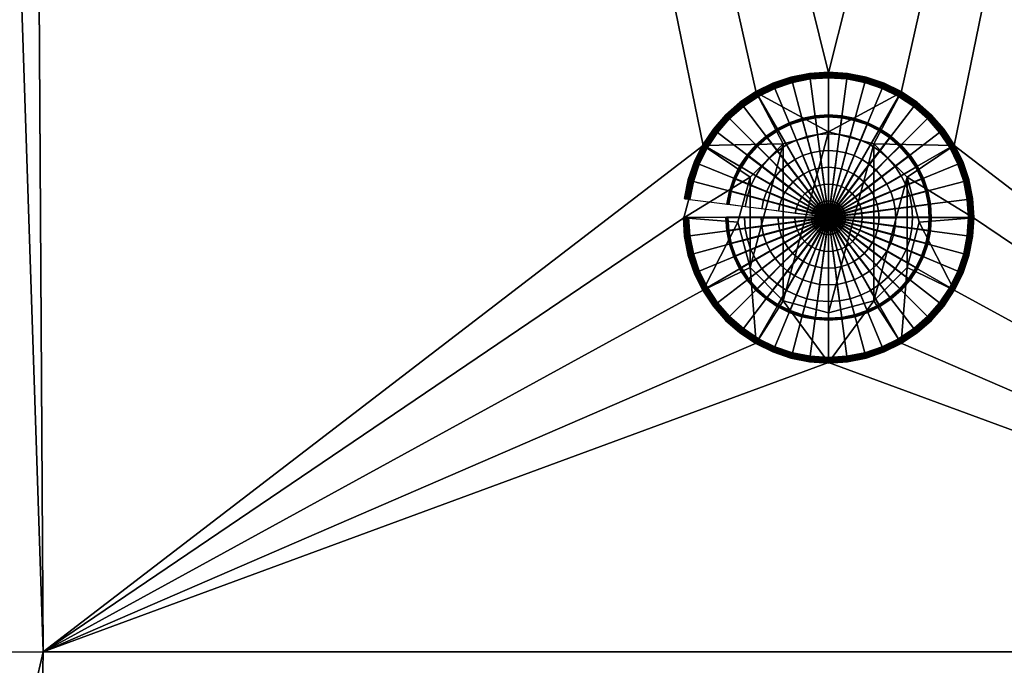
# Model space of a CAD drawing. Extents: x -1 to 75, y 0 to 160.
# Drawn here: x 17 to 42, y 16 to 32 of the extents above; entities that cross this region are included whole.
import ezdxf

# ---------------------------------------------------------------- set-up
doc = ezdxf.new("R2010")
doc.units = 0
doc.layers.add('CARGOL', color=80, linetype='CONTINUOUS')
doc.layers.add('PORCELANA', color=60, linetype='CONTINUOUS')

msp = doc.modelspace()

# ---------------------------------------------------------------- linework, layer by layer
at = {"layer": 'PORCELANA', "invisible_edges": 8}
for points in [[(73.9, 0.05, 0), (1.1, 0.05, 0), (1.1, 159.95, 0), (73.9, 0.05, 0)], [(73.9, 159.95, 0), (73.9, 0.05, 0), (1.1, 159.95, 0), (73.9, 159.95, 0)], [(17.993, 16.333, 13.54), (17.433, 111.136, 15.003), (16.368, 65.666, 14.545), (17.993, 16.333, 13.54)], [(34.387, 28.912, 13.638), (17.433, 111.136, 15.003), (17.993, 16.333, 13.54), (34.387, 28.912, 13.638)], [(34.387, 28.912, 13.638), (35.702, 30.228, 13.661), (17.433, 111.136, 15.003), (34.387, 28.912, 13.638)], [(17.433, 111.136, 15.003), (35.702, 30.228, 13.661), (37.5, 30.71, 13.669), (17.433, 111.136, 15.003)], [(17.433, 111.136, 15.003), (37.5, 30.71, 13.669), (57.567, 111.136, 15.003), (17.433, 111.136, 15.003)], [(57.567, 111.136, 15.003), (37.5, 30.71, 13.669), (39.298, 30.228, 13.661), (57.567, 111.136, 15.003)], [(57.567, 111.136, 15.003), (39.298, 30.228, 13.661), (40.614, 28.912, 13.638), (57.567, 111.136, 15.003)], [(57.567, 111.136, 15.003), (40.614, 28.912, 13.638), (57.007, 16.333, 13.54), (57.567, 111.136, 15.003)], [(17.993, 16.333, 13.54), (16.368, 65.666, 14.545), (16.452, 16.317, 13.898), (17.993, 16.333, 13.54)], [(35.702, 30.228, 13.661), (37.5, 29.251, 12.86), (37.5, 30.71, 13.669), (35.702, 30.228, 13.661)], [(37.5, 30.71, 13.669), (37.5, 29.251, 12.86), (39.298, 30.228, 13.661), (37.5, 30.71, 13.669)], [(34.387, 28.912, 13.638), (36.375, 28.949, 12.86), (35.702, 30.228, 13.661), (34.387, 28.912, 13.638)], [(35.702, 30.228, 13.661), (36.375, 28.949, 12.86), (37.5, 29.251, 12.86), (35.702, 30.228, 13.661)], [(38.625, 28.949, 12.86), (39.298, 30.228, 13.661), (37.5, 29.251, 12.86), (38.625, 28.949, 12.86)], [(38.625, 28.949, 12.86), (40.614, 28.912, 13.638), (39.298, 30.228, 13.661), (38.625, 28.949, 12.86)], [(37.5, 24.749, 12.86), (37.5, 29.251, 12.86), (36.375, 25.051, 12.86), (37.5, 24.749, 12.86)], [(36.375, 25.051, 12.86), (37.5, 29.251, 12.86), (36.375, 28.949, 12.86), (36.375, 25.051, 12.86)], [(37.5, 24.749, 12.86), (38.625, 28.949, 12.86), (37.5, 29.251, 12.86), (37.5, 24.749, 12.86)], [(17.993, 16.333, 13.54), (33.905, 27.113, 13.606), (34.387, 28.912, 13.638), (17.993, 16.333, 13.54)], [(33.905, 27.113, 13.606), (35.551, 28.125, 12.86), (34.387, 28.912, 13.638), (33.905, 27.113, 13.606)], [(34.387, 28.912, 13.638), (35.551, 28.125, 12.86), (36.375, 28.949, 12.86), (34.387, 28.912, 13.638)], [(36.375, 25.051, 12.86), (36.375, 28.949, 12.86), (35.551, 25.875, 12.86), (36.375, 25.051, 12.86)], [(35.551, 25.875, 12.86), (36.375, 28.949, 12.86), (35.551, 28.125, 12.86), (35.551, 25.875, 12.86)], [(38.625, 25.051, 12.86), (38.625, 28.949, 12.86), (37.5, 24.749, 12.86), (38.625, 25.051, 12.86)], [(39.449, 28.125, 12.86), (40.614, 28.912, 13.638), (38.625, 28.949, 12.86), (39.449, 28.125, 12.86)], [(38.625, 25.051, 12.86), (39.449, 28.125, 12.86), (38.625, 28.949, 12.86), (38.625, 25.051, 12.86)], [(39.449, 28.125, 12.86), (41.095, 27.113, 13.606), (40.614, 28.912, 13.638), (39.449, 28.125, 12.86)], [(57.007, 16.333, 13.54), (40.614, 28.912, 13.638), (41.095, 27.113, 13.606), (57.007, 16.333, 13.54)], [(33.905, 27.113, 13.606), (35.249, 27, 12.86), (35.551, 28.125, 12.86), (33.905, 27.113, 13.606)], [(35.551, 25.875, 12.86), (35.551, 28.125, 12.86), (35.249, 27, 12.86), (35.551, 25.875, 12.86)], [(39.449, 25.875, 12.86), (39.449, 28.125, 12.86), (38.625, 25.051, 12.86), (39.449, 25.875, 12.86)], [(39.751, 27, 12.86), (41.095, 27.113, 13.606), (39.449, 28.125, 12.86), (39.751, 27, 12.86)], [(39.449, 28.125, 12.86), (39.449, 25.875, 12.86), (39.751, 27, 12.86), (39.449, 28.125, 12.86)], [(17.993, 16.333, 13.54), (34.387, 25.315, 13.575), (33.905, 27.113, 13.606), (17.993, 16.333, 13.54)], [(34.387, 25.315, 13.575), (35.249, 27, 12.86), (33.905, 27.113, 13.606), (34.387, 25.315, 13.575)], [(34.387, 25.315, 13.575), (35.551, 25.875, 12.86), (35.249, 27, 12.86), (34.387, 25.315, 13.575)], [(39.449, 25.875, 12.86), (40.614, 25.315, 13.575), (39.751, 27, 12.86), (39.449, 25.875, 12.86)], [(39.751, 27, 12.86), (40.614, 25.315, 13.575), (41.095, 27.113, 13.606), (39.751, 27, 12.86)], [(57.007, 16.333, 13.54), (41.095, 27.113, 13.606), (40.614, 25.315, 13.575), (57.007, 16.333, 13.54)], [(35.702, 23.998, 13.552), (35.551, 25.875, 12.86), (34.387, 25.315, 13.575), (35.702, 23.998, 13.552)], [(35.702, 23.998, 13.552), (36.375, 25.051, 12.86), (35.551, 25.875, 12.86), (35.702, 23.998, 13.552)], [(38.625, 25.051, 12.86), (39.298, 23.998, 13.552), (39.449, 25.875, 12.86), (38.625, 25.051, 12.86)], [(39.449, 25.875, 12.86), (39.298, 23.998, 13.552), (40.614, 25.315, 13.575), (39.449, 25.875, 12.86)], [(35.702, 23.998, 13.552), (34.387, 25.315, 13.575), (17.993, 16.333, 13.54), (35.702, 23.998, 13.552)], [(40.614, 25.315, 13.575), (39.298, 23.998, 13.552), (57.007, 16.333, 13.54), (40.614, 25.315, 13.575)], [(37.5, 23.516, 13.544), (36.375, 25.051, 12.86), (35.702, 23.998, 13.552), (37.5, 23.516, 13.544)], [(37.5, 23.516, 13.544), (37.5, 24.749, 12.86), (36.375, 25.051, 12.86), (37.5, 23.516, 13.544)], [(37.5, 23.516, 13.544), (39.298, 23.998, 13.552), (38.625, 25.051, 12.86), (37.5, 23.516, 13.544)], [(38.625, 25.051, 12.86), (37.5, 24.749, 12.86), (37.5, 23.516, 13.544), (38.625, 25.051, 12.86)], [(17.993, 16.333, 13.54), (37.5, 23.516, 13.544), (35.702, 23.998, 13.552), (17.993, 16.333, 13.54)], [(57.007, 16.333, 13.54), (39.298, 23.998, 13.552), (37.5, 23.516, 13.544), (57.007, 16.333, 13.54)], [(57.007, 16.333, 13.54), (37.5, 23.516, 13.544), (17.993, 16.333, 13.54), (57.007, 16.333, 13.54)], [(17.248, 13.046, 14.107), (17.993, 16.333, 13.54), (16.452, 16.317, 13.898), (17.248, 13.046, 14.107)], [(17.931, 12.984, 14.056), (17.993, 16.333, 13.54), (17.248, 13.046, 14.107), (17.931, 12.984, 14.056)], [(17.931, 12.984, 14.056), (57.007, 16.333, 13.54), (17.993, 16.333, 13.54), (17.931, 12.984, 14.056)], [(17.931, 12.984, 14.056), (57.069, 12.988, 14.055), (57.007, 16.333, 13.54), (17.931, 12.984, 14.056)]]:
    msp.add_3dface(points, dxfattribs=at)

# ---------------------------------------------------------------- meshes
at = {"layer": 'CARGOL'}
mesh = msp.add_polymesh((9, 2), dxfattribs=at)
for k, corner in enumerate([(39.294, 30.228, 13.672), (39.305, 30.248, 13.665), (38.873, 30.436, 13.676), (38.881, 30.457, 13.669), (38.428, 30.587, 13.679), (38.434, 30.609, 13.671), (37.967, 30.679, 13.68), (37.97, 30.701, 13.673), (37.498, 30.709, 13.681), (37.498, 30.732, 13.674), (37.029, 30.679, 13.68), (37.027, 30.701, 13.673), (36.569, 30.587, 13.679), (36.563, 30.609, 13.671), (36.124, 30.436, 13.676), (36.115, 30.457, 13.669), (35.702, 30.228, 13.672), (35.691, 30.248, 13.665)]):
    mesh.set_mesh_vertex(divmod(k, 2), corner)
mesh = msp.add_polymesh((9, 9), dxfattribs=at)
for k, corner in enumerate([(37.498, 27.125, 13.236), (38.763, 29.315, 13.274), (38.763, 29.311, 13.515), (39.236, 30.127, 13.668), (39.247, 30.147, 13.675), (39.259, 30.167, 13.678), (39.271, 30.188, 13.679), (39.283, 30.208, 13.677), (39.294, 30.228, 13.672), (37.498, 27.125, 13.236), (38.467, 29.462, 13.277), (38.467, 29.458, 13.517), (38.828, 30.328, 13.672), (38.837, 30.349, 13.678), (38.846, 30.371, 13.682), (38.855, 30.393, 13.682), (38.864, 30.414, 13.681), (38.873, 30.436, 13.676), (37.498, 27.125, 13.236), (38.153, 29.568, 13.278), (38.153, 29.564, 13.519), (38.398, 30.474, 13.674), (38.404, 30.496, 13.681), (38.41, 30.519, 13.684), (38.416, 30.542, 13.685), (38.422, 30.564, 13.683), (38.428, 30.587, 13.679), (37.498, 27.125, 13.236), (37.829, 29.633, 13.28), (37.829, 29.629, 13.52), (37.952, 30.563, 13.676), (37.955, 30.585, 13.682), (37.958, 30.609, 13.686), (37.961, 30.632, 13.687), (37.964, 30.655, 13.685), (37.967, 30.679, 13.68), (37.498, 27.125, 13.236), (37.498, 29.654, 13.28), (37.498, 29.65, 13.521), (37.498, 30.593, 13.676), (37.498, 30.615, 13.683), (37.498, 30.639, 13.686), (37.498, 30.662, 13.687), (37.498, 30.686, 13.685), (37.498, 30.709, 13.681), (37.498, 27.125, 13.236), (37.168, 29.633, 13.28), (37.168, 29.629, 13.52), (37.045, 30.563, 13.676), (37.042, 30.585, 13.682), (37.039, 30.609, 13.686), (37.036, 30.632, 13.687), (37.032, 30.655, 13.685), (37.029, 30.679, 13.68), (37.498, 27.125, 13.236), (36.843, 29.568, 13.278), (36.843, 29.564, 13.519), (36.599, 30.474, 13.674), (36.593, 30.496, 13.681), (36.587, 30.519, 13.684), (36.581, 30.542, 13.685), (36.575, 30.564, 13.683), (36.569, 30.587, 13.679), (37.498, 27.125, 13.236), (36.53, 29.462, 13.277), (36.53, 29.458, 13.517), (36.168, 30.328, 13.672), (36.16, 30.349, 13.678), (36.151, 30.371, 13.682), (36.142, 30.393, 13.682), (36.133, 30.414, 13.681), (36.124, 30.436, 13.676), (37.498, 27.125, 13.236), (36.233, 29.315, 13.274), (36.233, 29.311, 13.515), (35.761, 30.127, 13.668), (35.749, 30.147, 13.675), (35.737, 30.167, 13.678), (35.726, 30.188, 13.679), (35.714, 30.208, 13.677), (35.702, 30.228, 13.672)]):
    mesh.set_mesh_vertex(divmod(k, 9), corner)
mesh = msp.add_polymesh((8, 2), dxfattribs=at)
for k, corner in enumerate([(35.702, 30.228, 13.672), (35.691, 30.248, 13.665), (35.312, 29.967, 13.668), (35.298, 29.985, 13.661), (34.958, 29.657, 13.662), (34.943, 29.673, 13.655), (34.649, 29.304, 13.656), (34.631, 29.318, 13.649), (34.388, 28.914, 13.649), (34.368, 28.925, 13.642), (34.18, 28.492, 13.642), (34.159, 28.501, 13.635), (34.029, 28.047, 13.634), (34.007, 28.053, 13.627), (33.937, 27.587, 13.626), (33.915, 27.59, 13.619)]):
    mesh.set_mesh_vertex(divmod(k, 2), corner)
mesh = msp.add_polymesh((8, 9), dxfattribs=at)
for k, corner in enumerate([(37.498, 27.125, 13.236), (36.233, 29.315, 13.274), (36.233, 29.311, 13.515), (35.761, 30.127, 13.668), (35.749, 30.147, 13.675), (35.737, 30.167, 13.678), (35.726, 30.188, 13.679), (35.714, 30.208, 13.677), (35.702, 30.228, 13.672), (37.498, 27.125, 13.236), (35.958, 29.132, 13.271), (35.958, 29.127, 13.512), (35.383, 29.875, 13.664), (35.369, 29.893, 13.67), (35.354, 29.911, 13.674), (35.34, 29.93, 13.674), (35.326, 29.949, 13.672), (35.312, 29.967, 13.668), (37.498, 27.125, 13.236), (35.709, 28.913, 13.267), (35.709, 28.909, 13.508), (35.041, 29.575, 13.659), (35.025, 29.591, 13.665), (35.008, 29.608, 13.668), (34.991, 29.624, 13.669), (34.975, 29.641, 13.667), (34.958, 29.657, 13.662), (37.498, 27.125, 13.236), (35.491, 28.665, 13.263), (35.491, 28.66, 13.503), (34.741, 29.233, 13.653), (34.723, 29.247, 13.659), (34.704, 29.261, 13.662), (34.686, 29.276, 13.663), (34.667, 29.29, 13.661), (34.649, 29.304, 13.656), (37.498, 27.125, 13.236), (35.307, 28.389, 13.258), (35.307, 28.385, 13.499), (34.489, 28.855, 13.646), (34.469, 28.867, 13.652), (34.449, 28.878, 13.656), (34.428, 28.89, 13.656), (34.408, 28.902, 13.654), (34.388, 28.914, 13.649), (37.498, 27.125, 13.236), (35.161, 28.093, 13.253), (35.161, 28.088, 13.493), (34.288, 28.448, 13.639), (34.266, 28.456, 13.645), (34.245, 28.465, 13.648), (34.223, 28.474, 13.649), (34.201, 28.483, 13.647), (34.18, 28.492, 13.642), (37.498, 27.125, 13.236), (35.054, 27.779, 13.247), (35.054, 27.775, 13.488), (34.141, 28.017, 13.631), (34.119, 28.023, 13.637), (34.097, 28.029, 13.641), (34.074, 28.035, 13.641), (34.051, 28.041, 13.639), (34.029, 28.047, 13.634), (37.498, 27.125, 13.236), (34.99, 27.455, 13.242), (34.99, 27.451, 13.482), (34.053, 27.571, 13.624), (34.03, 27.574, 13.63), (34.007, 27.577, 13.633), (33.983, 27.58, 13.633), (33.96, 27.584, 13.631), (33.937, 27.587, 13.626)]):
    mesh.set_mesh_vertex(divmod(k, 9), corner)
mesh = msp.add_polymesh((9, 9), dxfattribs=at)
for k, corner in enumerate([(37.498, 27.125, 13.236), (40.029, 27.125, 13.236), (40.029, 27.12, 13.477), (40.974, 27.118, 13.616), (40.996, 27.118, 13.622), (41.02, 27.118, 13.625), (41.044, 27.118, 13.625), (41.067, 27.118, 13.623), (41.09, 27.118, 13.618), (37.498, 27.125, 13.236), (40.007, 27.455, 13.242), (40.007, 27.451, 13.482), (40.944, 27.571, 13.624), (40.966, 27.574, 13.63), (40.99, 27.577, 13.633), (41.013, 27.58, 13.633), (41.037, 27.584, 13.631), (41.059, 27.587, 13.626), (37.498, 27.125, 13.236), (39.942, 27.779, 13.247), (39.942, 27.775, 13.488), (40.855, 28.017, 13.631), (40.877, 28.023, 13.637), (40.9, 28.029, 13.641), (40.923, 28.035, 13.641), (40.945, 28.041, 13.639), (40.968, 28.047, 13.634), (37.498, 27.125, 13.236), (39.836, 28.093, 13.253), (39.836, 28.088, 13.493), (40.709, 28.448, 13.639), (40.73, 28.456, 13.645), (40.752, 28.465, 13.648), (40.774, 28.474, 13.649), (40.795, 28.483, 13.647), (40.817, 28.492, 13.642), (37.498, 27.125, 13.236), (39.69, 28.389, 13.258), (39.69, 28.385, 13.499), (40.508, 28.855, 13.646), (40.528, 28.867, 13.652), (40.548, 28.878, 13.656), (40.569, 28.89, 13.656), (40.589, 28.902, 13.654), (40.609, 28.914, 13.649), (37.498, 27.125, 13.236), (39.506, 28.665, 13.263), (39.506, 28.66, 13.503), (40.255, 29.233, 13.653), (40.274, 29.247, 13.659), (40.292, 29.261, 13.662), (40.311, 29.276, 13.663), (40.33, 29.29, 13.661), (40.348, 29.304, 13.656), (37.498, 27.125, 13.236), (39.287, 28.913, 13.267), (39.287, 28.909, 13.508), (39.956, 29.575, 13.659), (39.972, 29.591, 13.665), (39.988, 29.608, 13.668), (40.005, 29.624, 13.669), (40.022, 29.641, 13.667), (40.038, 29.657, 13.662), (37.498, 27.125, 13.236), (39.039, 29.132, 13.271), (39.039, 29.127, 13.512), (39.614, 29.875, 13.664), (39.628, 29.893, 13.67), (39.642, 29.911, 13.674), (39.656, 29.93, 13.674), (39.671, 29.949, 13.672), (39.685, 29.967, 13.668), (37.498, 27.125, 13.236), (38.763, 29.315, 13.274), (38.763, 29.311, 13.515), (39.236, 30.127, 13.668), (39.247, 30.147, 13.675), (39.259, 30.167, 13.678), (39.271, 30.188, 13.679), (39.283, 30.208, 13.677), (39.294, 30.228, 13.672)]):
    mesh.set_mesh_vertex(divmod(k, 9), corner)
mesh = msp.add_polymesh((9, 2), dxfattribs=at)
for k, corner in enumerate([(41.09, 27.118, 13.618), (41.113, 27.118, 13.61), (41.059, 27.587, 13.626), (41.082, 27.59, 13.619), (40.968, 28.047, 13.634), (40.989, 28.053, 13.627), (40.817, 28.492, 13.642), (40.837, 28.501, 13.635), (40.609, 28.914, 13.649), (40.628, 28.925, 13.642), (40.348, 29.304, 13.656), (40.366, 29.318, 13.649), (40.038, 29.657, 13.662), (40.054, 29.673, 13.655), (39.685, 29.967, 13.668), (39.699, 29.985, 13.661), (39.294, 30.228, 13.672), (39.305, 30.248, 13.665)]):
    mesh.set_mesh_vertex(divmod(k, 2), corner)
mesh = msp.add_polymesh((9, 9), dxfattribs=at)
for k, corner in enumerate([(38.763, 29.309, 13.618), (38.77, 29.321, 13.635), (38.773, 29.325, 13.656), (38.772, 29.323, 13.677), (38.767, 29.314, 13.696), (38.759, 29.3, 13.71), (38.749, 29.282, 13.717), (38.541, 28.922, 13.767), (38.333, 28.561, 13.808), (38.467, 29.456, 13.621), (38.472, 29.468, 13.638), (38.474, 29.473, 13.659), (38.473, 29.471, 13.68), (38.469, 29.461, 13.699), (38.463, 29.446, 13.713), (38.455, 29.427, 13.72), (38.297, 29.043, 13.769), (38.137, 28.658, 13.809), (38.153, 29.562, 13.622), (38.157, 29.575, 13.64), (38.158, 29.58, 13.66), (38.158, 29.578, 13.682), (38.155, 29.568, 13.701), (38.151, 29.552, 13.715), (38.146, 29.532, 13.721), (38.038, 29.13, 13.77), (37.931, 28.728, 13.811), (37.829, 29.627, 13.624), (37.83, 29.64, 13.641), (37.831, 29.645, 13.662), (37.831, 29.643, 13.683), (37.829, 29.632, 13.702), (37.827, 29.616, 13.716), (37.825, 29.596, 13.722), (37.771, 29.184, 13.771), (37.716, 28.771, 13.811), (37.498, 29.648, 13.624), (37.498, 29.661, 13.641), (37.498, 29.667, 13.662), (37.498, 29.664, 13.683), (37.498, 29.654, 13.702), (37.498, 29.638, 13.716), (37.498, 29.617, 13.723), (37.498, 29.201, 13.772), (37.498, 28.785, 13.812), (37.168, 29.627, 13.624), (37.166, 29.64, 13.641), (37.166, 29.645, 13.662), (37.166, 29.643, 13.683), (37.167, 29.632, 13.702), (37.169, 29.616, 13.716), (37.172, 29.596, 13.722), (37.226, 29.184, 13.771), (37.28, 28.771, 13.811), (36.843, 29.562, 13.622), (36.84, 29.575, 13.64), (36.838, 29.58, 13.66), (36.839, 29.578, 13.682), (36.842, 29.568, 13.701), (36.846, 29.552, 13.715), (36.851, 29.532, 13.721), (36.958, 29.13, 13.77), (37.066, 28.728, 13.811), (36.53, 29.456, 13.621), (36.525, 29.468, 13.638), (36.523, 29.473, 13.659), (36.523, 29.471, 13.68), (36.527, 29.461, 13.699), (36.534, 29.446, 13.713), (36.541, 29.427, 13.72), (36.7, 29.043, 13.769), (36.859, 28.658, 13.809), (36.233, 29.309, 13.618), (36.227, 29.321, 13.635), (36.224, 29.325, 13.656), (36.225, 29.323, 13.677), (36.23, 29.314, 13.696), (36.238, 29.3, 13.71), (36.248, 29.282, 13.717), (36.455, 28.922, 13.767), (36.663, 28.561, 13.808)]):
    mesh.set_mesh_vertex(divmod(k, 9), corner)
mesh = msp.add_polymesh((8, 9), dxfattribs=at)
for k, corner in enumerate([(36.233, 29.309, 13.618), (36.227, 29.321, 13.635), (36.224, 29.325, 13.656), (36.225, 29.323, 13.677), (36.23, 29.314, 13.696), (36.238, 29.3, 13.71), (36.248, 29.282, 13.717), (36.455, 28.922, 13.767), (36.663, 28.561, 13.808), (35.958, 29.126, 13.615), (35.95, 29.136, 13.632), (35.946, 29.14, 13.653), (35.948, 29.138, 13.674), (35.954, 29.13, 13.693), (35.964, 29.117, 13.707), (35.976, 29.1, 13.714), (36.228, 28.77, 13.764), (36.482, 28.44, 13.806), (35.709, 28.907, 13.611), (35.7, 28.916, 13.628), (35.696, 28.92, 13.649), (35.697, 28.918, 13.67), (35.704, 28.911, 13.689), (35.716, 28.899, 13.703), (35.73, 28.885, 13.71), (36.023, 28.591, 13.761), (36.317, 28.296, 13.803), (35.491, 28.659, 13.607), (35.48, 28.666, 13.624), (35.476, 28.67, 13.645), (35.477, 28.668, 13.666), (35.485, 28.662, 13.685), (35.498, 28.651, 13.699), (35.514, 28.639, 13.706), (35.843, 28.385, 13.757), (36.173, 28.132, 13.8), (35.307, 28.383, 13.602), (35.296, 28.39, 13.619), (35.29, 28.392, 13.64), (35.292, 28.391, 13.661), (35.301, 28.386, 13.68), (35.315, 28.377, 13.694), (35.333, 28.367, 13.701), (35.692, 28.159, 13.753), (36.052, 27.95, 13.797), (35.161, 28.087, 13.597), (35.148, 28.091, 13.614), (35.143, 28.093, 13.635), (35.145, 28.092, 13.656), (35.154, 28.088, 13.675), (35.169, 28.082, 13.689), (35.188, 28.074, 13.696), (35.571, 27.914, 13.749), (35.955, 27.754, 13.794), (35.054, 27.773, 13.591), (35.041, 27.776, 13.608), (35.036, 27.778, 13.629), (35.038, 27.777, 13.65), (35.047, 27.774, 13.67), (35.063, 27.769, 13.684), (35.083, 27.764, 13.69), (35.483, 27.656, 13.745), (35.885, 27.547, 13.79), (34.99, 27.449, 13.586), (34.977, 27.45, 13.603), (34.971, 27.451, 13.623), (34.973, 27.45, 13.645), (34.983, 27.448, 13.664), (34.999, 27.446, 13.678), (35.019, 27.443, 13.685), (35.43, 27.388, 13.74), (35.842, 27.333, 13.786)]):
    mesh.set_mesh_vertex(divmod(k, 9), corner)
mesh = msp.add_polymesh((9, 9), dxfattribs=at)
for k, corner in enumerate([(40.029, 27.119, 13.58), (40.042, 27.118, 13.597), (40.048, 27.118, 13.618), (40.046, 27.118, 13.639), (40.036, 27.117, 13.658), (40.019, 27.117, 13.672), (39.999, 27.117, 13.679), (39.584, 27.116, 13.735), (39.168, 27.115, 13.782), (40.007, 27.449, 13.586), (40.02, 27.45, 13.603), (40.026, 27.451, 13.623), (40.024, 27.45, 13.645), (40.014, 27.448, 13.664), (39.998, 27.446, 13.678), (39.978, 27.443, 13.685), (39.566, 27.388, 13.74), (39.154, 27.333, 13.786), (39.942, 27.773, 13.591), (39.955, 27.776, 13.608), (39.961, 27.778, 13.629), (39.959, 27.777, 13.65), (39.949, 27.774, 13.67), (39.933, 27.769, 13.684), (39.914, 27.764, 13.69), (39.513, 27.656, 13.745), (39.112, 27.547, 13.79), (39.836, 28.087, 13.597), (39.848, 28.091, 13.614), (39.854, 28.093, 13.635), (39.852, 28.092, 13.656), (39.843, 28.088, 13.675), (39.827, 28.082, 13.689), (39.809, 28.074, 13.696), (39.425, 27.914, 13.749), (39.041, 27.754, 13.794), (39.69, 28.383, 13.602), (39.701, 28.39, 13.619), (39.706, 28.392, 13.64), (39.704, 28.391, 13.661), (39.696, 28.386, 13.68), (39.682, 28.377, 13.694), (39.664, 28.367, 13.701), (39.305, 28.159, 13.753), (38.945, 27.95, 13.797), (39.506, 28.659, 13.607), (39.516, 28.666, 13.624), (39.521, 28.67, 13.645), (39.519, 28.668, 13.666), (39.511, 28.662, 13.685), (39.498, 28.651, 13.699), (39.482, 28.639, 13.706), (39.153, 28.385, 13.757), (38.823, 28.132, 13.8), (39.287, 28.907, 13.611), (39.297, 28.916, 13.628), (39.301, 28.92, 13.649), (39.3, 28.918, 13.67), (39.292, 28.911, 13.689), (39.281, 28.899, 13.703), (39.267, 28.885, 13.71), (38.973, 28.591, 13.761), (38.679, 28.296, 13.803), (39.039, 29.126, 13.615), (39.047, 29.136, 13.632), (39.05, 29.14, 13.653), (39.049, 29.138, 13.674), (39.043, 29.13, 13.693), (39.033, 29.117, 13.707), (39.021, 29.1, 13.714), (38.768, 28.77, 13.764), (38.515, 28.44, 13.806), (38.763, 29.309, 13.618), (38.77, 29.321, 13.635), (38.773, 29.325, 13.656), (38.772, 29.323, 13.677), (38.767, 29.314, 13.696), (38.759, 29.3, 13.71), (38.749, 29.282, 13.717), (38.541, 28.922, 13.767), (38.333, 28.561, 13.808)]):
    mesh.set_mesh_vertex(divmod(k, 9), corner)
mesh = msp.add_polymesh((9, 5), dxfattribs=at)
for k, corner in enumerate([(38.333, 28.561, 13.808), (38.125, 28.2, 13.84), (37.916, 27.838, 13.864), (37.707, 27.476, 13.879), (37.498, 27.113, 13.886), (38.137, 28.658, 13.809), (37.978, 28.272, 13.841), (37.818, 27.886, 13.865), (37.658, 27.5, 13.88), (37.498, 27.113, 13.886), (37.931, 28.728, 13.811), (37.823, 28.325, 13.842), (37.715, 27.921, 13.865), (37.607, 27.517, 13.88), (37.498, 27.113, 13.886), (37.716, 28.771, 13.811), (37.662, 28.357, 13.843), (37.607, 27.943, 13.866), (37.553, 27.528, 13.88), (37.498, 27.113, 13.886), (37.498, 28.785, 13.812), (37.498, 28.368, 13.843), (37.498, 27.95, 13.866), (37.498, 27.532, 13.88), (37.498, 27.113, 13.886), (37.28, 28.771, 13.811), (37.335, 28.357, 13.843), (37.389, 27.943, 13.866), (37.444, 27.528, 13.88), (37.498, 27.113, 13.886), (37.066, 28.728, 13.811), (37.174, 28.325, 13.842), (37.282, 27.921, 13.865), (37.39, 27.517, 13.88), (37.498, 27.113, 13.886), (36.859, 28.658, 13.809), (37.019, 28.272, 13.841), (37.178, 27.886, 13.865), (37.338, 27.5, 13.88), (37.498, 27.113, 13.886), (36.663, 28.561, 13.808), (36.872, 28.2, 13.84), (37.08, 27.838, 13.864), (37.289, 27.476, 13.879), (37.498, 27.113, 13.886)]):
    mesh.set_mesh_vertex(divmod(k, 5), corner)
mesh = msp.add_polymesh((8, 5), dxfattribs=at)
for k, corner in enumerate([(36.663, 28.561, 13.808), (36.872, 28.2, 13.84), (37.08, 27.838, 13.864), (37.289, 27.476, 13.879), (37.498, 27.113, 13.886), (36.482, 28.44, 13.806), (36.735, 28.109, 13.839), (36.989, 27.777, 13.863), (37.244, 27.445, 13.879), (37.498, 27.113, 13.886), (36.317, 28.296, 13.803), (36.612, 28.001, 13.837), (36.907, 27.705, 13.862), (37.203, 27.409, 13.878), (37.498, 27.113, 13.886), (36.173, 28.132, 13.8), (36.504, 27.877, 13.835), (36.835, 27.623, 13.86), (37.166, 27.368, 13.877), (37.498, 27.113, 13.886), (36.052, 27.95, 13.797), (36.413, 27.741, 13.832), (36.774, 27.532, 13.859), (37.136, 27.323, 13.876), (37.498, 27.113, 13.886), (35.955, 27.754, 13.794), (36.34, 27.594, 13.83), (36.726, 27.434, 13.857), (37.112, 27.273, 13.876), (37.498, 27.113, 13.886), (35.885, 27.547, 13.79), (36.287, 27.439, 13.827), (36.691, 27.33, 13.855), (37.094, 27.222, 13.875), (37.498, 27.113, 13.886), (35.842, 27.333, 13.786), (36.255, 27.278, 13.824), (36.669, 27.223, 13.853), (37.084, 27.168, 13.874), (37.498, 27.113, 13.886)]):
    mesh.set_mesh_vertex(divmod(k, 5), corner)
mesh = msp.add_polymesh((9, 5), dxfattribs=at)
for k, corner in enumerate([(39.168, 27.115, 13.782), (38.752, 27.114, 13.821), (38.334, 27.114, 13.851), (37.917, 27.113, 13.873), (37.498, 27.113, 13.886), (39.154, 27.333, 13.786), (38.741, 27.278, 13.824), (38.327, 27.223, 13.853), (37.913, 27.168, 13.874), (37.498, 27.113, 13.886), (39.112, 27.547, 13.79), (38.709, 27.439, 13.827), (38.306, 27.33, 13.855), (37.902, 27.222, 13.875), (37.498, 27.113, 13.886), (39.041, 27.754, 13.794), (38.656, 27.594, 13.83), (38.271, 27.434, 13.857), (37.885, 27.273, 13.876), (37.498, 27.113, 13.886), (38.945, 27.95, 13.797), (38.584, 27.741, 13.832), (38.222, 27.532, 13.859), (37.861, 27.323, 13.876), (37.498, 27.113, 13.886), (38.823, 28.132, 13.8), (38.493, 27.877, 13.835), (38.162, 27.623, 13.86), (37.83, 27.368, 13.877), (37.498, 27.113, 13.886), (38.679, 28.296, 13.803), (38.385, 28.001, 13.837), (38.09, 27.705, 13.862), (37.794, 27.409, 13.878), (37.498, 27.113, 13.886), (38.515, 28.44, 13.806), (38.261, 28.109, 13.839), (38.007, 27.777, 13.863), (37.753, 27.445, 13.879), (37.498, 27.113, 13.886), (38.333, 28.561, 13.808), (38.125, 28.2, 13.84), (37.916, 27.838, 13.864), (37.707, 27.476, 13.879), (37.498, 27.113, 13.886)]):
    mesh.set_mesh_vertex(divmod(k, 5), corner)
mesh = msp.add_polymesh((9, 2), dxfattribs=at)
for k, corner in enumerate([(33.906, 27.118, 13.618), (33.884, 27.118, 13.61), (33.937, 26.649, 13.61), (33.915, 26.646, 13.602), (34.029, 26.188, 13.602), (34.007, 26.183, 13.594), (34.18, 25.744, 13.594), (34.159, 25.735, 13.586), (34.388, 25.322, 13.587), (34.368, 25.311, 13.579), (34.649, 24.932, 13.58), (34.631, 24.918, 13.572), (34.958, 24.578, 13.574), (34.943, 24.563, 13.566), (35.312, 24.269, 13.568), (35.298, 24.251, 13.56), (35.702, 24.008, 13.564), (35.691, 23.988, 13.556)]):
    mesh.set_mesh_vertex(divmod(k, 2), corner)
mesh = msp.add_polymesh((9, 9), dxfattribs=at)
for k, corner in enumerate([(37.498, 27.125, 13.236), (34.968, 27.125, 13.236), (34.968, 27.12, 13.477), (34.023, 27.118, 13.616), (34, 27.118, 13.622), (33.977, 27.118, 13.625), (33.953, 27.118, 13.625), (33.93, 27.118, 13.623), (33.906, 27.118, 13.618), (37.498, 27.125, 13.236), (34.99, 26.794, 13.23), (34.99, 26.79, 13.471), (34.053, 26.664, 13.608), (34.03, 26.661, 13.614), (34.007, 26.658, 13.617), (33.983, 26.655, 13.617), (33.96, 26.652, 13.615), (33.937, 26.649, 13.61), (37.498, 27.125, 13.236), (35.054, 26.47, 13.224), (35.054, 26.466, 13.465), (34.141, 26.219, 13.6), (34.119, 26.213, 13.606), (34.097, 26.206, 13.609), (34.074, 26.2, 13.609), (34.051, 26.194, 13.607), (34.029, 26.188, 13.602), (37.498, 27.125, 13.236), (35.161, 26.156, 13.219), (35.161, 26.152, 13.46), (34.288, 25.788, 13.593), (34.266, 25.779, 13.598), (34.245, 25.77, 13.601), (34.223, 25.761, 13.602), (34.201, 25.752, 13.599), (34.18, 25.744, 13.594), (37.498, 27.125, 13.236), (35.307, 25.86, 13.214), (35.307, 25.855, 13.454), (34.489, 25.381, 13.585), (34.469, 25.369, 13.591), (34.449, 25.357, 13.594), (34.428, 25.345, 13.594), (34.408, 25.334, 13.592), (34.388, 25.322, 13.587), (37.498, 27.125, 13.236), (35.491, 25.584, 13.209), (35.491, 25.58, 13.45), (34.741, 25.003, 13.579), (34.723, 24.989, 13.584), (34.704, 24.974, 13.587), (34.686, 24.96, 13.588), (34.667, 24.946, 13.585), (34.649, 24.932, 13.58), (37.498, 27.125, 13.236), (35.709, 25.336, 13.205), (35.709, 25.331, 13.445), (35.041, 24.661, 13.573), (35.025, 24.645, 13.578), (35.008, 24.628, 13.581), (34.991, 24.611, 13.582), (34.975, 24.595, 13.579), (34.958, 24.578, 13.574), (37.498, 27.125, 13.236), (35.958, 25.117, 13.201), (35.958, 25.113, 13.441), (35.383, 24.361, 13.568), (35.369, 24.343, 13.573), (35.354, 24.324, 13.576), (35.34, 24.306, 13.576), (35.326, 24.287, 13.574), (35.312, 24.269, 13.568), (37.498, 27.125, 13.236), (36.233, 24.934, 13.198), (36.233, 24.929, 13.438), (35.761, 24.109, 13.563), (35.749, 24.089, 13.569), (35.737, 24.068, 13.572), (35.726, 24.048, 13.572), (35.714, 24.028, 13.569), (35.702, 24.008, 13.564)]):
    mesh.set_mesh_vertex(divmod(k, 9), corner)
mesh = msp.add_polymesh((9, 9), dxfattribs=at)
for k, corner in enumerate([(34.968, 27.119, 13.58), (34.955, 27.118, 13.597), (34.949, 27.118, 13.618), (34.951, 27.118, 13.639), (34.961, 27.117, 13.658), (34.977, 27.117, 13.672), (34.998, 27.117, 13.679), (35.412, 27.116, 13.735), (35.828, 27.115, 13.782), (34.99, 26.788, 13.574), (34.977, 26.786, 13.591), (34.971, 26.785, 13.612), (34.973, 26.785, 13.633), (34.983, 26.786, 13.652), (34.999, 26.788, 13.666), (35.019, 26.79, 13.673), (35.43, 26.844, 13.73), (35.842, 26.897, 13.779), (35.054, 26.464, 13.568), (35.041, 26.46, 13.585), (35.036, 26.458, 13.606), (35.038, 26.458, 13.627), (35.047, 26.461, 13.647), (35.063, 26.465, 13.661), (35.083, 26.47, 13.668), (35.483, 26.576, 13.726), (35.885, 26.683, 13.775), (35.161, 26.15, 13.563), (35.148, 26.145, 13.58), (35.143, 26.142, 13.6), (35.145, 26.143, 13.622), (35.154, 26.146, 13.641), (35.169, 26.152, 13.655), (35.188, 26.16, 13.662), (35.571, 26.318, 13.721), (35.955, 26.476, 13.771), (35.307, 25.854, 13.558), (35.296, 25.847, 13.575), (35.29, 25.843, 13.595), (35.292, 25.844, 13.617), (35.301, 25.849, 13.636), (35.315, 25.857, 13.65), (35.333, 25.867, 13.657), (35.692, 26.073, 13.717), (36.052, 26.28, 13.768), (35.491, 25.578, 13.553), (35.48, 25.57, 13.57), (35.476, 25.566, 13.59), (35.477, 25.567, 13.612), (35.485, 25.573, 13.631), (35.498, 25.582, 13.645), (35.514, 25.595, 13.653), (35.843, 25.846, 13.713), (36.173, 26.098, 13.765), (35.709, 25.33, 13.549), (35.7, 25.32, 13.565), (35.696, 25.315, 13.586), (35.697, 25.317, 13.608), (35.704, 25.323, 13.627), (35.716, 25.335, 13.641), (35.73, 25.349, 13.648), (36.023, 25.641, 13.709), (36.317, 25.934, 13.762), (35.958, 25.111, 13.545), (35.95, 25.101, 13.562), (35.946, 25.096, 13.582), (35.948, 25.097, 13.604), (35.954, 25.104, 13.623), (35.964, 25.117, 13.637), (35.976, 25.133, 13.645), (36.228, 25.461, 13.706), (36.482, 25.79, 13.759), (36.233, 24.928, 13.542), (36.227, 24.916, 13.558), (36.224, 24.91, 13.579), (36.225, 24.912, 13.6), (36.23, 24.92, 13.62), (36.238, 24.934, 13.634), (36.248, 24.952, 13.641), (36.455, 25.31, 13.704), (36.663, 25.669, 13.757)]):
    mesh.set_mesh_vertex(divmod(k, 9), corner)
mesh = msp.add_polymesh((9, 9), dxfattribs=at)
for k, corner in enumerate([(37.498, 27.125, 13.236), (36.233, 24.934, 13.198), (36.233, 24.929, 13.438), (35.761, 24.109, 13.563), (35.749, 24.089, 13.569), (35.737, 24.068, 13.572), (35.726, 24.048, 13.572), (35.714, 24.028, 13.569), (35.702, 24.008, 13.564), (37.498, 27.125, 13.236), (36.53, 24.787, 13.195), (36.53, 24.783, 13.436), (36.168, 23.908, 13.56), (36.16, 23.886, 13.565), (36.151, 23.865, 13.568), (36.142, 23.843, 13.568), (36.133, 23.821, 13.566), (36.124, 23.8, 13.56), (37.498, 27.125, 13.236), (36.843, 24.681, 13.193), (36.843, 24.677, 13.434), (36.599, 23.762, 13.557), (36.593, 23.739, 13.563), (36.587, 23.717, 13.565), (36.581, 23.694, 13.566), (36.575, 23.671, 13.563), (36.569, 23.649, 13.558), (37.498, 27.125, 13.236), (37.168, 24.616, 13.192), (37.168, 24.612, 13.433), (37.045, 23.673, 13.556), (37.042, 23.65, 13.561), (37.039, 23.627, 13.564), (37.036, 23.603, 13.564), (37.032, 23.58, 13.561), (37.029, 23.557, 13.556), (37.498, 27.125, 13.236), (37.498, 24.595, 13.192), (37.498, 24.59, 13.432), (37.498, 23.643, 13.555), (37.498, 23.62, 13.561), (37.498, 23.597, 13.563), (37.498, 23.573, 13.563), (37.498, 23.55, 13.561), (37.498, 23.527, 13.555), (37.498, 27.125, 13.236), (37.829, 24.616, 13.192), (37.829, 24.612, 13.433), (37.952, 23.673, 13.556), (37.955, 23.65, 13.561), (37.958, 23.627, 13.564), (37.961, 23.603, 13.564), (37.964, 23.58, 13.561), (37.967, 23.557, 13.556), (37.498, 27.125, 13.236), (38.153, 24.681, 13.193), (38.153, 24.677, 13.434), (38.398, 23.762, 13.557), (38.404, 23.739, 13.563), (38.41, 23.717, 13.565), (38.416, 23.694, 13.566), (38.422, 23.671, 13.563), (38.428, 23.649, 13.558), (37.498, 27.125, 13.236), (38.467, 24.787, 13.195), (38.467, 24.783, 13.436), (38.828, 23.908, 13.56), (38.837, 23.886, 13.565), (38.846, 23.865, 13.568), (38.855, 23.843, 13.568), (38.864, 23.821, 13.566), (38.873, 23.8, 13.56), (37.498, 27.125, 13.236), (38.763, 24.934, 13.198), (38.763, 24.929, 13.438), (39.236, 24.109, 13.563), (39.247, 24.089, 13.569), (39.259, 24.068, 13.572), (39.271, 24.048, 13.572), (39.283, 24.028, 13.569), (39.294, 24.008, 13.564)]):
    mesh.set_mesh_vertex(divmod(k, 9), corner)
mesh = msp.add_polymesh((9, 5), dxfattribs=at)
for k, corner in enumerate([(35.828, 27.115, 13.782), (36.245, 27.114, 13.821), (36.662, 27.114, 13.851), (37.08, 27.113, 13.873), (37.498, 27.113, 13.886), (35.842, 26.897, 13.779), (36.255, 26.951, 13.818), (36.669, 27.005, 13.849), (37.084, 27.059, 13.872), (37.498, 27.113, 13.886), (35.885, 26.683, 13.775), (36.287, 26.79, 13.816), (36.691, 26.897, 13.848), (37.094, 27.005, 13.871), (37.498, 27.113, 13.886), (35.955, 26.476, 13.771), (36.34, 26.635, 13.813), (36.726, 26.794, 13.846), (37.112, 26.953, 13.87), (37.498, 27.113, 13.886), (36.052, 26.28, 13.768), (36.413, 26.488, 13.81), (36.774, 26.696, 13.844), (37.136, 26.904, 13.869), (37.498, 27.113, 13.886), (36.173, 26.098, 13.765), (36.504, 26.351, 13.808), (36.835, 26.605, 13.842), (37.166, 26.859, 13.868), (37.498, 27.113, 13.886), (36.317, 25.934, 13.762), (36.612, 26.228, 13.806), (36.907, 26.523, 13.841), (37.203, 26.818, 13.868), (37.498, 27.113, 13.886), (36.482, 25.79, 13.759), (36.735, 26.12, 13.804), (36.989, 26.451, 13.84), (37.244, 26.782, 13.867), (37.498, 27.113, 13.886), (36.663, 25.669, 13.757), (36.872, 26.029, 13.802), (37.08, 26.39, 13.839), (37.289, 26.751, 13.866), (37.498, 27.113, 13.886)]):
    mesh.set_mesh_vertex(divmod(k, 5), corner)
mesh = msp.add_polymesh((9, 5), dxfattribs=at)
for k, corner in enumerate([(36.663, 25.669, 13.757), (36.872, 26.029, 13.802), (37.08, 26.39, 13.839), (37.289, 26.751, 13.866), (37.498, 27.113, 13.886), (36.859, 25.572, 13.756), (37.019, 25.956, 13.801), (37.178, 26.341, 13.838), (37.338, 26.727, 13.866), (37.498, 27.113, 13.886), (37.066, 25.502, 13.754), (37.174, 25.904, 13.8), (37.282, 26.306, 13.837), (37.39, 26.709, 13.866), (37.498, 27.113, 13.886), (37.28, 25.459, 13.754), (37.335, 25.872, 13.8), (37.389, 26.285, 13.837), (37.444, 26.699, 13.866), (37.498, 27.113, 13.886), (37.498, 25.445, 13.753), (37.498, 25.861, 13.799), (37.498, 26.278, 13.837), (37.498, 26.695, 13.865), (37.498, 27.113, 13.886), (37.716, 25.459, 13.754), (37.662, 25.872, 13.8), (37.607, 26.285, 13.837), (37.553, 26.699, 13.866), (37.498, 27.113, 13.886), (37.931, 25.502, 13.754), (37.823, 25.904, 13.8), (37.715, 26.306, 13.837), (37.607, 26.709, 13.866), (37.498, 27.113, 13.886), (38.137, 25.572, 13.756), (37.978, 25.956, 13.801), (37.818, 26.341, 13.838), (37.658, 26.727, 13.866), (37.498, 27.113, 13.886), (38.333, 25.669, 13.757), (38.125, 26.029, 13.802), (37.916, 26.39, 13.839), (37.707, 26.751, 13.866), (37.498, 27.113, 13.886)]):
    mesh.set_mesh_vertex(divmod(k, 5), corner)
mesh = msp.add_polymesh((9, 9), dxfattribs=at)
for k, corner in enumerate([(37.498, 27.125, 13.236), (38.763, 24.934, 13.198), (38.763, 24.929, 13.438), (39.236, 24.109, 13.563), (39.247, 24.089, 13.569), (39.259, 24.068, 13.572), (39.271, 24.048, 13.572), (39.283, 24.028, 13.569), (39.294, 24.008, 13.564), (37.498, 27.125, 13.236), (39.039, 25.117, 13.201), (39.039, 25.113, 13.441), (39.614, 24.361, 13.568), (39.628, 24.343, 13.573), (39.642, 24.324, 13.576), (39.656, 24.306, 13.576), (39.671, 24.287, 13.574), (39.685, 24.269, 13.568), (37.498, 27.125, 13.236), (39.287, 25.336, 13.205), (39.287, 25.331, 13.445), (39.956, 24.661, 13.573), (39.972, 24.645, 13.578), (39.988, 24.628, 13.581), (40.005, 24.611, 13.582), (40.022, 24.595, 13.579), (40.038, 24.578, 13.574), (37.498, 27.125, 13.236), (39.506, 25.584, 13.209), (39.506, 25.58, 13.45), (40.255, 25.003, 13.579), (40.274, 24.989, 13.584), (40.292, 24.974, 13.587), (40.311, 24.96, 13.588), (40.33, 24.946, 13.585), (40.348, 24.932, 13.58), (37.498, 27.125, 13.236), (39.69, 25.86, 13.214), (39.69, 25.855, 13.454), (40.508, 25.381, 13.585), (40.528, 25.369, 13.591), (40.548, 25.357, 13.594), (40.569, 25.345, 13.594), (40.589, 25.334, 13.592), (40.609, 25.322, 13.587), (37.498, 27.125, 13.236), (39.836, 26.156, 13.219), (39.836, 26.152, 13.46), (40.709, 25.788, 13.593), (40.73, 25.779, 13.598), (40.752, 25.77, 13.601), (40.774, 25.761, 13.602), (40.795, 25.752, 13.599), (40.817, 25.744, 13.594), (37.498, 27.125, 13.236), (39.942, 26.47, 13.224), (39.942, 26.466, 13.465), (40.855, 26.219, 13.6), (40.877, 26.213, 13.606), (40.9, 26.206, 13.609), (40.923, 26.2, 13.609), (40.945, 26.194, 13.607), (40.968, 26.188, 13.602), (37.498, 27.125, 13.236), (40.007, 26.794, 13.23), (40.007, 26.79, 13.471), (40.944, 26.664, 13.608), (40.966, 26.661, 13.614), (40.99, 26.658, 13.617), (41.013, 26.655, 13.617), (41.037, 26.652, 13.615), (41.059, 26.649, 13.61), (37.498, 27.125, 13.236), (40.029, 27.125, 13.236), (40.029, 27.12, 13.477), (40.974, 27.118, 13.616), (40.996, 27.118, 13.622), (41.02, 27.118, 13.625), (41.044, 27.118, 13.625), (41.067, 27.118, 13.623), (41.09, 27.118, 13.618)]):
    mesh.set_mesh_vertex(divmod(k, 9), corner)
mesh = msp.add_polymesh((9, 5), dxfattribs=at)
for k, corner in enumerate([(38.333, 25.669, 13.757), (38.125, 26.029, 13.802), (37.916, 26.39, 13.839), (37.707, 26.751, 13.866), (37.498, 27.113, 13.886), (38.515, 25.79, 13.759), (38.261, 26.12, 13.804), (38.007, 26.451, 13.84), (37.753, 26.782, 13.867), (37.498, 27.113, 13.886), (38.679, 25.934, 13.762), (38.385, 26.228, 13.806), (38.09, 26.523, 13.841), (37.794, 26.818, 13.868), (37.498, 27.113, 13.886), (38.823, 26.098, 13.765), (38.493, 26.351, 13.808), (38.162, 26.605, 13.842), (37.83, 26.859, 13.868), (37.498, 27.113, 13.886), (38.945, 26.28, 13.768), (38.584, 26.488, 13.81), (38.222, 26.696, 13.844), (37.861, 26.904, 13.869), (37.498, 27.113, 13.886), (39.041, 26.476, 13.771), (38.656, 26.635, 13.813), (38.271, 26.794, 13.846), (37.885, 26.953, 13.87), (37.498, 27.113, 13.886), (39.112, 26.683, 13.775), (38.709, 26.79, 13.816), (38.306, 26.897, 13.848), (37.902, 27.005, 13.871), (37.498, 27.113, 13.886), (39.154, 26.897, 13.779), (38.741, 26.951, 13.818), (38.327, 27.005, 13.849), (37.913, 27.059, 13.872), (37.498, 27.113, 13.886), (39.168, 27.115, 13.782), (38.752, 27.114, 13.821), (38.334, 27.114, 13.851), (37.917, 27.113, 13.873), (37.498, 27.113, 13.886)]):
    mesh.set_mesh_vertex(divmod(k, 5), corner)
mesh = msp.add_polymesh((9, 9), dxfattribs=at)
for k, corner in enumerate([(38.763, 24.928, 13.542), (38.77, 24.916, 13.558), (38.773, 24.91, 13.579), (38.772, 24.912, 13.6), (38.767, 24.92, 13.62), (38.759, 24.934, 13.634), (38.749, 24.952, 13.641), (38.541, 25.31, 13.704), (38.333, 25.669, 13.757), (39.039, 25.111, 13.545), (39.047, 25.101, 13.562), (39.05, 25.096, 13.582), (39.049, 25.097, 13.604), (39.043, 25.104, 13.623), (39.033, 25.117, 13.637), (39.021, 25.133, 13.645), (38.768, 25.461, 13.706), (38.515, 25.79, 13.759), (39.287, 25.33, 13.549), (39.297, 25.32, 13.565), (39.301, 25.315, 13.586), (39.3, 25.317, 13.608), (39.292, 25.323, 13.627), (39.281, 25.335, 13.641), (39.267, 25.349, 13.648), (38.973, 25.641, 13.709), (38.679, 25.934, 13.762), (39.506, 25.578, 13.553), (39.516, 25.57, 13.57), (39.521, 25.566, 13.59), (39.519, 25.567, 13.612), (39.511, 25.573, 13.631), (39.498, 25.582, 13.645), (39.482, 25.595, 13.653), (39.153, 25.846, 13.713), (38.823, 26.098, 13.765), (39.69, 25.854, 13.558), (39.701, 25.847, 13.575), (39.706, 25.843, 13.595), (39.704, 25.844, 13.617), (39.696, 25.849, 13.636), (39.682, 25.857, 13.65), (39.664, 25.867, 13.657), (39.305, 26.073, 13.717), (38.945, 26.28, 13.768), (39.836, 26.15, 13.563), (39.848, 26.145, 13.58), (39.854, 26.142, 13.6), (39.852, 26.143, 13.622), (39.843, 26.146, 13.641), (39.827, 26.152, 13.655), (39.809, 26.16, 13.662), (39.425, 26.318, 13.721), (39.041, 26.476, 13.771), (39.942, 26.464, 13.568), (39.955, 26.46, 13.585), (39.961, 26.458, 13.606), (39.959, 26.458, 13.627), (39.949, 26.461, 13.647), (39.933, 26.465, 13.661), (39.914, 26.47, 13.668), (39.513, 26.576, 13.726), (39.112, 26.683, 13.775), (40.007, 26.788, 13.574), (40.02, 26.786, 13.591), (40.026, 26.785, 13.612), (40.024, 26.785, 13.633), (40.014, 26.786, 13.652), (39.998, 26.788, 13.666), (39.978, 26.79, 13.673), (39.566, 26.844, 13.73), (39.154, 26.897, 13.779), (40.029, 27.119, 13.58), (40.042, 27.118, 13.597), (40.048, 27.118, 13.618), (40.046, 27.118, 13.639), (40.036, 27.117, 13.658), (40.019, 27.117, 13.672), (39.999, 27.117, 13.679), (39.584, 27.116, 13.735), (39.168, 27.115, 13.782)]):
    mesh.set_mesh_vertex(divmod(k, 9), corner)
mesh = msp.add_polymesh((9, 2), dxfattribs=at)
for k, corner in enumerate([(39.294, 24.008, 13.564), (39.305, 23.988, 13.556), (39.685, 24.269, 13.568), (39.699, 24.251, 13.56), (40.038, 24.578, 13.574), (40.054, 24.563, 13.566), (40.348, 24.932, 13.58), (40.366, 24.918, 13.572), (40.609, 25.322, 13.587), (40.628, 25.311, 13.579), (40.817, 25.744, 13.594), (40.837, 25.735, 13.586), (40.968, 26.188, 13.602), (40.989, 26.183, 13.594), (41.059, 26.649, 13.61), (41.082, 26.646, 13.602), (41.09, 27.118, 13.618), (41.113, 27.118, 13.61)]):
    mesh.set_mesh_vertex(divmod(k, 2), corner)
mesh = msp.add_polymesh((9, 9), dxfattribs=at)
for k, corner in enumerate([(36.233, 24.928, 13.542), (36.227, 24.916, 13.558), (36.224, 24.91, 13.579), (36.225, 24.912, 13.6), (36.23, 24.92, 13.62), (36.238, 24.934, 13.634), (36.248, 24.952, 13.641), (36.455, 25.31, 13.704), (36.663, 25.669, 13.757), (36.53, 24.781, 13.539), (36.525, 24.769, 13.556), (36.523, 24.763, 13.576), (36.523, 24.764, 13.598), (36.527, 24.773, 13.617), (36.534, 24.788, 13.632), (36.541, 24.807, 13.639), (36.7, 25.189, 13.701), (36.859, 25.572, 13.756), (36.843, 24.675, 13.537), (36.84, 24.662, 13.554), (36.838, 24.656, 13.575), (36.839, 24.657, 13.596), (36.842, 24.667, 13.615), (36.846, 24.682, 13.63), (36.851, 24.702, 13.637), (36.958, 25.101, 13.7), (37.066, 25.502, 13.754), (37.168, 24.61, 13.536), (37.166, 24.597, 13.553), (37.166, 24.591, 13.573), (37.166, 24.592, 13.595), (37.167, 24.602, 13.614), (37.169, 24.618, 13.629), (37.172, 24.638, 13.636), (37.226, 25.048, 13.699), (37.28, 25.459, 13.754), (37.498, 24.589, 13.536), (37.498, 24.575, 13.552), (37.498, 24.569, 13.573), (37.498, 24.571, 13.595), (37.498, 24.58, 13.614), (37.498, 24.596, 13.628), (37.498, 24.617, 13.636), (37.498, 25.03, 13.699), (37.498, 25.445, 13.753), (37.829, 24.61, 13.536), (37.83, 24.597, 13.553), (37.831, 24.591, 13.573), (37.831, 24.592, 13.595), (37.829, 24.602, 13.614), (37.827, 24.618, 13.629), (37.825, 24.638, 13.636), (37.771, 25.048, 13.699), (37.716, 25.459, 13.754), (38.153, 24.675, 13.537), (38.157, 24.662, 13.554), (38.158, 24.656, 13.575), (38.158, 24.657, 13.596), (38.155, 24.667, 13.615), (38.151, 24.682, 13.63), (38.146, 24.702, 13.637), (38.038, 25.101, 13.7), (37.931, 25.502, 13.754), (38.467, 24.781, 13.539), (38.472, 24.769, 13.556), (38.474, 24.763, 13.576), (38.473, 24.764, 13.598), (38.469, 24.773, 13.617), (38.463, 24.788, 13.632), (38.455, 24.807, 13.639), (38.297, 25.189, 13.701), (38.137, 25.572, 13.756), (38.763, 24.928, 13.542), (38.77, 24.916, 13.558), (38.773, 24.91, 13.579), (38.772, 24.912, 13.6), (38.767, 24.92, 13.62), (38.759, 24.934, 13.634), (38.749, 24.952, 13.641), (38.541, 25.31, 13.704), (38.333, 25.669, 13.757)]):
    mesh.set_mesh_vertex(divmod(k, 9), corner)
mesh = msp.add_polymesh((9, 2), dxfattribs=at)
for k, corner in enumerate([(35.702, 24.008, 13.564), (35.691, 23.988, 13.556), (36.124, 23.8, 13.56), (36.115, 23.779, 13.552), (36.569, 23.649, 13.558), (36.563, 23.627, 13.55), (37.029, 23.557, 13.556), (37.027, 23.535, 13.548), (37.498, 23.527, 13.555), (37.498, 23.504, 13.547), (37.967, 23.557, 13.556), (37.97, 23.535, 13.548), (38.428, 23.649, 13.558), (38.434, 23.627, 13.55), (38.873, 23.8, 13.56), (38.881, 23.779, 13.552), (39.294, 24.008, 13.564), (39.305, 23.988, 13.556)]):
    mesh.set_mesh_vertex(divmod(k, 2), corner)

doc.saveas('drawing.dxf')
